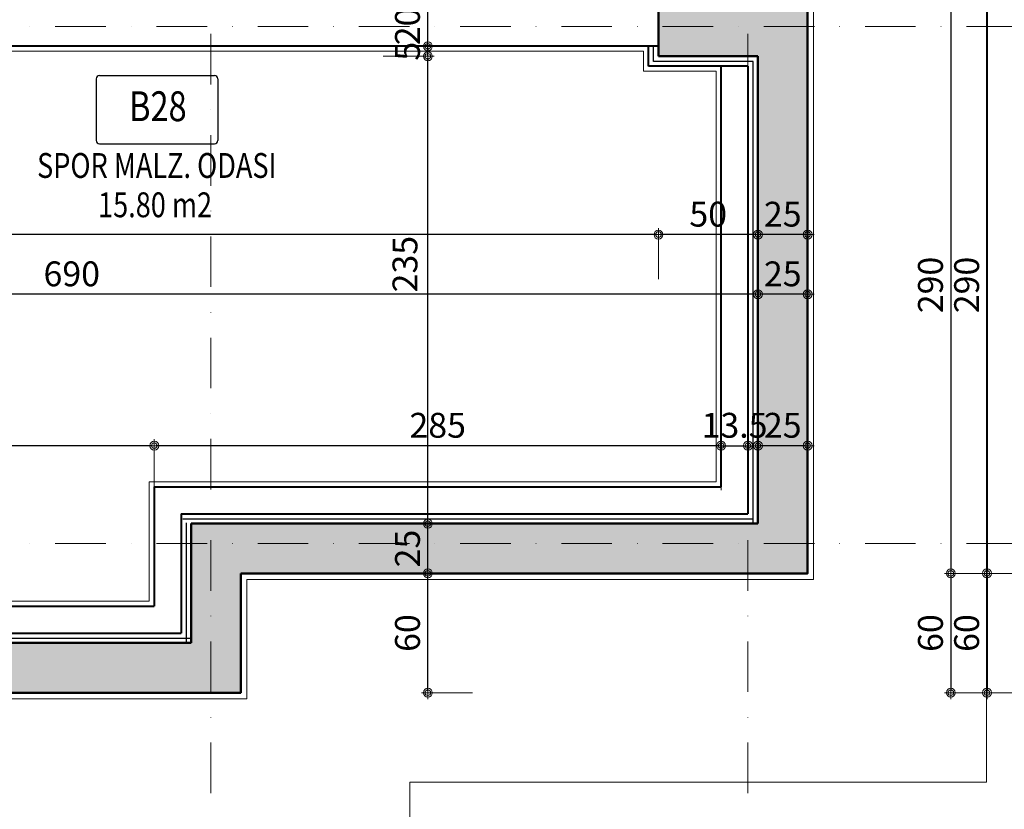
# Model space of a CAD drawing. Units: centimetres. Extents: x 17744 to 75518, y -18753 to -6166.
# Drawn here: x 19868 to 20363, y -10095 to -9698 of the extents above; entities that cross this region are included whole.
import ezdxf
from ezdxf.enums import TextEntityAlignment as Align

# ---------------------------------------------------------------- set-up
doc = ezdxf.new("R2010")
doc.units = ezdxf.units.CM
doc.linetypes.add('DASHDOTX2', pattern=[50.8, 25.4, -12.7, 0, -12.7])
for name, color, linetype, lineweight in [('AKS', 55, 'DASHDOTX2', 15), ('DUVAR', 1, 'Continuous', 40), ('KOLON', 2, 'Continuous', 50), ('MAHAL NO', 123, 'Continuous', 25), ('OLCU', 125, 'Continuous', 18), ('OLCUDIKEY', 7, 'Continuous', 18), ('OLCUYATAY', 7, 'Continuous', 18), ('SIVA', 6, 'Continuous', 5), ('TRETUVAR', 30, 'Continuous', 18), ('yazı 25', 222, 'Continuous', 25), ('YT', 151, 'BATTING', 25)]:
    doc.layers.add(name, color=color, linetype=linetype, lineweight=lineweight)
doc.layers.add('BOYA', color=253, linetype='Continuous')
doc.styles.add('OL-50', font='romans.shx', dxfattribs={"width": 0.7})
doc.styles.add('YAZI-20', font='Times New Roman.ttf', dxfattribs={"width": 0.75, "height": 30})
doc.linetypes.add('BATTING', pattern='A,0.00254,-2.54,[134,ltypeshp.shx,S=2.54,R=0,X=-2.54,Y=0],-5.08,[134,ltypeshp.shx,S=2.54,R=180,X=2.54,Y=0],-2.54', length=10.16254)
doc.dimstyles.new('1-50HOR', dxfattribs={"dimtxt": 12.5, "dimasz": 1, "dimexe": 0, "dimexo": 20, "dimgap": 4, "dimtad": 1, "dimdec": 1, "dimrnd": 0.1, "dimzin": 12, "dimdsep": 46, "dimtxsty": 'OL-50', "dimblk1": 'NOKTASAG', "dimblk2": 'NOKTASOL', "dimsah": 1, "dimcen": 15, "dimse1": 1, "dimse2": 1, "dimclrd": 256, "dimclre": 256, "dimclrt": 7, "dimadec": 1, "dimazin": 3, "dimtfac": 1, "dimtdec": 1, "dimtix": 1, "dimtmove": 2, "dimatfit": 3, "dimldrblk": 'NOKTASAG', "dimfxl": 1, "dimfxlon": 1, "dimtolj": 1, "dimarcsym": 0})
doc.dimstyles.new('Copy of 1-50HOR', dxfattribs={"dimtxt": 12.5, "dimasz": 1, "dimexe": 0, "dimexo": 0, "dimgap": 4, "dimtad": 1, "dimdec": 4, "dimrnd": 0.1, "dimzin": 12, "dimdsep": 46, "dimtxsty": 'OL-50', "dimblk1": 'NOKTASOL', "dimblk2": 'NOKTASAG', "dimsah": 1, "dimcen": 15, "dimse1": 1, "dimse2": 1, "dimclrd": 256, "dimclre": 256, "dimclrt": 7, "dimadec": 1, "dimazin": 3, "dimtfac": 1, "dimtdec": 4, "dimtix": 1, "dimtmove": 2, "dimatfit": 3, "dimldrblk": 'NOKTASOL', "dimfxl": 1, "dimtolj": 1, "dimarcsym": 0})

# ---------------------------------------------------------------- blocks, each defined once
blk = doc.blocks.new('NOKTASOL')
for p, q in [((0, -3.24), (0, 22.4)), ((-3.24, 0), (3.24, 0))]:
    blk.add_line(p, q)
for radius in [2.24, 1.4]:
    blk.add_circle((0, 0), radius)
blk = doc.blocks.new('NOKTASAG')
for p, q in [((3.24, 0), (-3.24, 0)), ((0, 3.24), (0, -22.4))]:
    blk.add_line(p, q)
for radius in [2.24, 1.4]:
    blk.add_circle((0, 0), radius)
blk = doc.blocks.new('*D6998')
at = {"layer": 'Defpoints', "color": 0, "transparency": 16777216}
for p in [(20073.49, -9691.58), (20189.44, -9691.58), (20189.44, -9711.58)]:
    blk.add_point(p, dxfattribs=at)
at = {"layer": 'OLCUDIKEY', "lineweight": -2, "transparency": 16777216}
for p, q in [((20073.49, -9690.58), (20073.49, -9689.58)), ((20073.49, -9711.58), (20073.49, -9691.58)), ((20073.49, -9712.58), (20073.49, -9713.58))]:
    blk.add_line(p, q, dxfattribs=at)
for name, p, rotation in [('NOKTASAG', (20073.49, -9691.58), 270), ('NOKTASOL', (20073.49, -9711.58), 90)]:
    blk.add_blockref(name, p, dxfattribs=dict(at, rotation=rotation))
at = {"layer": 'OLCUDIKEY', "color": 7, "transparency": 16777216, "insert": (20063.24, -9701.58), "char_height": 12.5, "attachment_point": 5, "rotation": 90, "style": 'OL-50'}
blk.add_mtext('\\A1;20', dxfattribs=at)
blk = doc.blocks.new('*D6999')
at = {"layer": 'Defpoints', "color": 0, "transparency": 16777216}
for p in [(20073.49, -9711.58), (20189.44, -9711.58), (20189.44, -9716.58)]:
    blk.add_point(p, dxfattribs=at)
at = {"layer": 'OLCUDIKEY', "lineweight": -2, "transparency": 16777216}
for p, q in [((20073.49, -9710.58), (20073.49, -9709.58)), ((20073.49, -9716.58), (20073.49, -9711.58)), ((20073.49, -9717.58), (20073.49, -9718.58))]:
    blk.add_line(p, q, dxfattribs=at)
for name, p, rotation in [('NOKTASAG', (20073.49, -9711.58), 270), ('NOKTASOL', (20073.49, -9716.58), 90)]:
    blk.add_blockref(name, p, dxfattribs=dict(at, rotation=rotation))
at = {"layer": 'OLCUDIKEY', "color": 7, "transparency": 16777216, "insert": (20063.24, -9714.08), "char_height": 12.5, "attachment_point": 5, "rotation": 90, "style": 'OL-50'}
blk.add_mtext('\\A1;5', dxfattribs=at)
blk = doc.blocks.new('*D7000')
at = {"layer": 'Defpoints', "color": 0, "transparency": 16777216}
for p in [(20073.49, -9951.58), (20244.44, -9951.58), (19979.44, -9976.58)]:
    blk.add_point(p, dxfattribs=at)
at = {"layer": 'OLCUDIKEY', "lineweight": -2, "transparency": 16777216}
blk.add_line((20073.49, -9975.58), (20073.49, -9952.58), dxfattribs=at)
for name, p, rotation in [('NOKTASOL', (20073.49, -9951.58), 90), ('NOKTASAG', (20073.49, -9976.58), 270)]:
    blk.add_blockref(name, p, dxfattribs=dict(at, rotation=rotation))
at = {"layer": 'OLCUDIKEY', "color": 7, "transparency": 16777216, "insert": (20063.24, -9964.08), "char_height": 12.5, "attachment_point": 5, "rotation": 90, "style": 'OL-50'}
blk.add_mtext('\\A1;25', dxfattribs=at)
blk = doc.blocks.new('*D7001')
at = {"layer": 'Defpoints', "color": 0, "transparency": 16777216}
for p in [(19979.44, -9976.58), (20073.49, -9976.58), (19979.44, -10036.58)]:
    blk.add_point(p, dxfattribs=at)
at = {"layer": 'OLCUDIKEY', "lineweight": -2, "transparency": 16777216}
blk.add_line((20073.49, -10035.58), (20073.49, -9977.58), dxfattribs=at)
for name, p, rotation in [('NOKTASAG', (20073.49, -9976.58), 90), ('NOKTASOL', (20073.49, -10036.58), 270)]:
    blk.add_blockref(name, p, dxfattribs=dict(at, rotation=rotation))
at = {"layer": 'OLCUDIKEY', "color": 7, "transparency": 16777216, "insert": (20063.24, -10006.58), "char_height": 12.5, "attachment_point": 5, "rotation": 90, "style": 'OL-50'}
blk.add_mtext('\\A1;60', dxfattribs=at)
blk = doc.blocks.new('*D7002')
at = {"layer": 'Defpoints', "color": 0, "transparency": 16777216}
for p in [(20320.27, -8906.58), (19967.47, -10036.58), (20372.67, -10036.58)]:
    blk.add_point(p, dxfattribs=at)
at = {"layer": 'OLCUDIKEY', "lineweight": -2, "transparency": 16777216}
blk.add_line((20372.67, -8907.58), (20372.67, -10035.58), dxfattribs=at)
for name, p, rotation in [('NOKTASAG', (20372.67, -8906.58), 90), ('NOKTASOL', (20372.67, -10036.58), 270)]:
    blk.add_blockref(name, p, dxfattribs=dict(at, rotation=rotation))
at = {"layer": 'OLCUDIKEY', "color": 7, "transparency": 16777216, "insert": (20362.42, -9471.58), "char_height": 12.5, "attachment_point": 5, "rotation": 90, "style": 'OL-50'}
blk.add_mtext('\\A1;1130', dxfattribs=at)
blk = doc.blocks.new('*D7004')
at = {"layer": 'Defpoints', "color": 0, "transparency": 16777216}
for p in [(20264.44, -9976.58), (19979.44, -10036.58), (20354.64, -10036.58)]:
    blk.add_point(p, dxfattribs=at)
at = {"layer": 'OLCUDIKEY', "lineweight": -2, "transparency": 16777216}
blk.add_line((20354.64, -9977.58), (20354.64, -10035.58), dxfattribs=at)
for name, p, rotation in [('NOKTASAG', (20354.64, -9976.58), 90), ('NOKTASOL', (20354.64, -10036.58), 270)]:
    blk.add_blockref(name, p, dxfattribs=dict(at, rotation=rotation))
at = {"layer": 'OLCUDIKEY', "color": 7, "transparency": 16777216, "insert": (20344.39, -10006.58), "char_height": 12.5, "attachment_point": 5, "rotation": 90, "style": 'OL-50'}
blk.add_mtext('\\A1;60', dxfattribs=at)
blk = doc.blocks.new('*D7005')
at = {"layer": 'Defpoints', "color": 0, "transparency": 16777216}
for p in [(20264.44, -9686.58), (20264.44, -9976.58), (20354.64, -9976.58)]:
    blk.add_point(p, dxfattribs=at)
at = {"layer": 'OLCUDIKEY', "lineweight": -2, "transparency": 16777216}
blk.add_line((20354.64, -9687.58), (20354.64, -9975.58), dxfattribs=at)
for name, p, rotation in [('NOKTASAG', (20354.64, -9686.58), 90), ('NOKTASOL', (20354.64, -9976.58), 270)]:
    blk.add_blockref(name, p, dxfattribs=dict(at, rotation=rotation))
at = {"layer": 'OLCUDIKEY', "color": 7, "transparency": 16777216, "insert": (20344.39, -9831.58), "char_height": 12.5, "attachment_point": 5, "rotation": 90, "style": 'OL-50'}
blk.add_mtext('\\A1;290', dxfattribs=at)
blk = doc.blocks.new('*D7851')
at = {"layer": 'Defpoints', "color": 0, "transparency": 16777216}
for p in [(20073.49, -9691.58), (20189.44, -9691.58), (20189.44, -9711.58)]:
    blk.add_point(p, dxfattribs=at)
at = {"layer": 'OLCUDIKEY', "lineweight": -2, "transparency": 16777216}
for p, q in [((20073.49, -9690.58), (20073.49, -9689.58)), ((20073.49, -9711.58), (20073.49, -9691.58)), ((20073.49, -9712.58), (20073.49, -9713.58))]:
    blk.add_line(p, q, dxfattribs=at)
for name, p, rotation in [('NOKTASAG', (20073.49, -9691.58), 270), ('NOKTASOL', (20073.49, -9711.58), 90)]:
    blk.add_blockref(name, p, dxfattribs=dict(at, rotation=rotation))
at = {"layer": 'OLCUDIKEY', "color": 7, "transparency": 16777216, "insert": (20063.24, -9701.58), "char_height": 12.5, "attachment_point": 5, "rotation": 90, "style": 'OL-50'}
blk.add_mtext('\\A1;20', dxfattribs=at)
blk = doc.blocks.new('*D7852')
at = {"layer": 'Defpoints', "color": 0, "transparency": 16777216}
for p in [(20073.49, -9711.58), (20189.44, -9711.58), (20189.44, -9716.58)]:
    blk.add_point(p, dxfattribs=at)
at = {"layer": 'OLCUDIKEY', "lineweight": -2, "transparency": 16777216}
for p, q in [((20073.49, -9710.58), (20073.49, -9709.58)), ((20073.49, -9716.58), (20073.49, -9711.58)), ((20073.49, -9717.58), (20073.49, -9718.58))]:
    blk.add_line(p, q, dxfattribs=at)
for name, p, rotation in [('NOKTASAG', (20073.49, -9711.58), 270), ('NOKTASOL', (20073.49, -9716.58), 90)]:
    blk.add_blockref(name, p, dxfattribs=dict(at, rotation=rotation))
at = {"layer": 'OLCUDIKEY', "color": 7, "transparency": 16777216, "insert": (20063.24, -9714.08), "char_height": 12.5, "attachment_point": 5, "rotation": 90, "style": 'OL-50'}
blk.add_mtext('\\A1;5', dxfattribs=at)
blk = doc.blocks.new('*D7853')
at = {"layer": 'Defpoints', "color": 0, "transparency": 16777216}
for p in [(20073.49, -9716.58), (20189.44, -9716.58), (20244.44, -9951.58)]:
    blk.add_point(p, dxfattribs=at)
at = {"layer": 'OLCUDIKEY', "lineweight": -2, "transparency": 16777216}
blk.add_line((20073.49, -9950.58), (20073.49, -9717.58), dxfattribs=at)
for name, p, rotation in [('NOKTASOL', (20073.49, -9716.58), 90), ('NOKTASAG', (20073.49, -9951.58), 270)]:
    blk.add_blockref(name, p, dxfattribs=dict(at, rotation=rotation))
at = {"layer": 'OLCUDIKEY', "color": 7, "transparency": 16777216, "insert": (20061.98, -9821.11), "char_height": 12.5, "attachment_point": 5, "rotation": 90, "style": 'OL-50'}
blk.add_mtext('\\A1;235', dxfattribs=at)
blk = doc.blocks.new('*D7854')
at = {"layer": 'Defpoints', "color": 0, "transparency": 16777216}
for p in [(20073.49, -9951.58), (20244.44, -9951.58), (19979.44, -9976.58)]:
    blk.add_point(p, dxfattribs=at)
at = {"layer": 'OLCUDIKEY', "lineweight": -2, "transparency": 16777216}
blk.add_line((20073.49, -9975.58), (20073.49, -9952.58), dxfattribs=at)
for name, p, rotation in [('NOKTASOL', (20073.49, -9951.58), 90), ('NOKTASAG', (20073.49, -9976.58), 270)]:
    blk.add_blockref(name, p, dxfattribs=dict(at, rotation=rotation))
at = {"layer": 'OLCUDIKEY', "color": 7, "transparency": 16777216, "insert": (20063.24, -9964.08), "char_height": 12.5, "attachment_point": 5, "rotation": 90, "style": 'OL-50'}
blk.add_mtext('\\A1;25', dxfattribs=at)
blk = doc.blocks.new('*D7855')
at = {"layer": 'Defpoints', "color": 0, "transparency": 16777216}
for p in [(19979.44, -9976.58), (20073.49, -9976.58), (19979.44, -10036.58)]:
    blk.add_point(p, dxfattribs=at)
at = {"layer": 'OLCUDIKEY', "lineweight": -2, "transparency": 16777216}
blk.add_line((20073.49, -10035.58), (20073.49, -9977.58), dxfattribs=at)
for name, p, rotation in [('NOKTASAG', (20073.49, -9976.58), 90), ('NOKTASOL', (20073.49, -10036.58), 270)]:
    blk.add_blockref(name, p, dxfattribs=dict(at, rotation=rotation))
at = {"layer": 'OLCUDIKEY', "color": 7, "transparency": 16777216, "insert": (20063.24, -10006.58), "char_height": 12.5, "attachment_point": 5, "rotation": 90, "style": 'OL-50'}
blk.add_mtext('\\A1;60', dxfattribs=at)
blk = doc.blocks.new('*D7856')
at = {"layer": 'Defpoints', "color": 0, "transparency": 16777216}
for p in [(20320.27, -8906.58), (19967.47, -10036.58), (20372.67, -10036.58)]:
    blk.add_point(p, dxfattribs=at)
at = {"layer": 'OLCUDIKEY', "lineweight": -2, "transparency": 16777216}
blk.add_line((20372.67, -8907.58), (20372.67, -10035.58), dxfattribs=at)
for name, p, rotation in [('NOKTASAG', (20372.67, -8906.58), 90), ('NOKTASOL', (20372.67, -10036.58), 270)]:
    blk.add_blockref(name, p, dxfattribs=dict(at, rotation=rotation))
at = {"layer": 'OLCUDIKEY', "color": 7, "transparency": 16777216, "insert": (20362.42, -9471.58), "char_height": 12.5, "attachment_point": 5, "rotation": 90, "style": 'OL-50'}
blk.add_mtext('\\A1;1130', dxfattribs=at)
blk = doc.blocks.new('*D7858')
at = {"layer": 'Defpoints', "color": 0, "transparency": 16777216}
for p in [(20246.25, -9976.58), (19961.25, -10036.58), (20336.45, -10036.58)]:
    blk.add_point(p, dxfattribs=at)
at = {"layer": 'OLCUDIKEY', "lineweight": -2, "transparency": 16777216}
blk.add_line((20336.45, -9977.58), (20336.45, -10035.58), dxfattribs=at)
for name, p, rotation in [('NOKTASAG', (20336.45, -9976.58), 90), ('NOKTASOL', (20336.45, -10036.58), 270)]:
    blk.add_blockref(name, p, dxfattribs=dict(at, rotation=rotation))
at = {"layer": 'OLCUDIKEY', "color": 7, "transparency": 16777216, "insert": (20326.2, -10006.58), "char_height": 12.5, "attachment_point": 5, "rotation": 90, "style": 'OL-50'}
blk.add_mtext('\\A1;60', dxfattribs=at)
blk = doc.blocks.new('*D7859')
at = {"layer": 'Defpoints', "color": 0, "transparency": 16777216}
for p in [(20246.25, -9686.58), (20246.25, -9976.58), (20336.45, -9976.58)]:
    blk.add_point(p, dxfattribs=at)
at = {"layer": 'OLCUDIKEY', "lineweight": -2, "transparency": 16777216}
blk.add_line((20336.45, -9687.58), (20336.45, -9975.58), dxfattribs=at)
for name, p, rotation in [('NOKTASAG', (20336.45, -9686.58), 90), ('NOKTASOL', (20336.45, -9976.58), 270)]:
    blk.add_blockref(name, p, dxfattribs=dict(at, rotation=rotation))
at = {"layer": 'OLCUDIKEY', "color": 7, "transparency": 16777216, "insert": (20326.2, -9831.58), "char_height": 12.5, "attachment_point": 5, "rotation": 90, "style": 'OL-50'}
blk.add_mtext('\\A1;290', dxfattribs=at)
blk = doc.blocks.new('*D6059')
at = {"layer": 'Defpoints', "color": 0, "transparency": 16777216}
for p in [(19708.94, -9912.37), (19935.94, -9938.08), (19708.94, -9943.08)]:
    blk.add_point(p, dxfattribs=at)
at = {"layer": 'OLCUYATAY', "lineweight": -2, "transparency": 16777216}
blk.add_line((19934.94, -9912.37), (19709.94, -9912.37), dxfattribs=at)
at = {"layer": 'OLCUYATAY', "lineweight": -2, "transparency": 16777216, "rotation": 180}
blk.add_blockref('NOKTASOL', (19708.94, -9912.37), dxfattribs=at)
at = {"layer": 'OLCUYATAY', "lineweight": -2, "transparency": 16777216}
blk.add_blockref('NOKTASAG', (19935.94, -9912.37), dxfattribs=at)
at = {"layer": 'OLCUYATAY', "color": 7, "transparency": 16777216, "insert": (19831.38, -9898.97), "char_height": 12.5, "attachment_point": 5, "style": 'OL-50'}
blk.add_mtext('\\A1;227', dxfattribs=at)
blk = doc.blocks.new('*D6060')
at = {"layer": 'Defpoints', "color": 0, "transparency": 16777216}
for p in [(20220.94, -9869.36), (19935.94, -9912.37), (19935.94, -9938.08)]:
    blk.add_point(p, dxfattribs=at)
at = {"layer": 'OLCUYATAY', "lineweight": -2, "transparency": 16777216}
blk.add_line((20219.94, -9912.37), (19936.94, -9912.37), dxfattribs=at)
at = {"layer": 'OLCUYATAY', "lineweight": -2, "transparency": 16777216, "rotation": 180}
blk.add_blockref('NOKTASOL', (19935.94, -9912.37), dxfattribs=at)
at = {"layer": 'OLCUYATAY', "lineweight": -2, "transparency": 16777216}
blk.add_blockref('NOKTASAG', (20220.94, -9912.37), dxfattribs=at)
at = {"layer": 'OLCUYATAY', "color": 7, "transparency": 16777216, "insert": (20078.44, -9902.12), "char_height": 12.5, "attachment_point": 5, "style": 'OL-50'}
blk.add_mtext('\\A1;285', dxfattribs=at)
blk = doc.blocks.new('*D6061')
at = {"layer": 'Defpoints', "color": 0, "transparency": 16777216}
for p in [(20239.44, -9858.63), (20264.44, -9858.63), (20239.44, -9912.37)]:
    blk.add_point(p, dxfattribs=at)
at = {"layer": 'OLCUYATAY', "lineweight": -2, "transparency": 16777216}
blk.add_line((20263.44, -9912.37), (20240.44, -9912.37), dxfattribs=at)
at = {"layer": 'OLCUYATAY', "lineweight": -2, "transparency": 16777216, "rotation": 180}
blk.add_blockref('NOKTASOL', (20239.44, -9912.37), dxfattribs=at)
at = {"layer": 'OLCUYATAY', "lineweight": -2, "transparency": 16777216}
blk.add_blockref('NOKTASAG', (20264.44, -9912.37), dxfattribs=at)
at = {"layer": 'OLCUYATAY', "color": 7, "transparency": 16777216, "insert": (20251.94, -9902.12), "char_height": 12.5, "attachment_point": 5, "style": 'OL-50'}
blk.add_mtext('\\A1;25', dxfattribs=at)
blk = doc.blocks.new('*D6070')
at = {"layer": 'Defpoints', "color": 0, "transparency": 16777216}
for p in [(19549.44, -9836.23), (20239.44, -9858.63), (19549.44, -9951.58)]:
    blk.add_point(p, dxfattribs=at)
at = {"layer": 'OLCUYATAY', "lineweight": -2, "transparency": 16777216}
blk.add_line((20238.44, -9836.23), (19550.44, -9836.23), dxfattribs=at)
at = {"layer": 'OLCUYATAY', "lineweight": -2, "transparency": 16777216, "rotation": 180}
blk.add_blockref('NOKTASOL', (19549.44, -9836.23), dxfattribs=at)
at = {"layer": 'OLCUYATAY', "lineweight": -2, "transparency": 16777216}
blk.add_blockref('NOKTASAG', (20239.44, -9836.23), dxfattribs=at)
at = {"layer": 'OLCUYATAY', "color": 7, "transparency": 16777216, "insert": (19894.44, -9825.98), "char_height": 12.5, "attachment_point": 5, "style": 'OL-50'}
blk.add_mtext('\\A1;690', dxfattribs=at)
blk = doc.blocks.new('*D6071')
at = {"layer": 'Defpoints', "color": 0, "transparency": 16777216}
for p in [(20239.44, -9836.23), (20239.44, -9858.63), (20264.44, -9858.63)]:
    blk.add_point(p, dxfattribs=at)
at = {"layer": 'OLCUYATAY', "lineweight": -2, "transparency": 16777216}
blk.add_line((20263.44, -9836.23), (20240.44, -9836.23), dxfattribs=at)
at = {"layer": 'OLCUYATAY', "lineweight": -2, "transparency": 16777216, "rotation": 180}
blk.add_blockref('NOKTASOL', (20239.44, -9836.23), dxfattribs=at)
at = {"layer": 'OLCUYATAY', "lineweight": -2, "transparency": 16777216}
blk.add_blockref('NOKTASAG', (20264.44, -9836.23), dxfattribs=at)
at = {"layer": 'OLCUYATAY', "color": 7, "transparency": 16777216, "insert": (20251.94, -9825.98), "char_height": 12.5, "attachment_point": 5, "style": 'OL-50'}
blk.add_mtext('\\A1;25', dxfattribs=at)
blk = doc.blocks.new('*D6079')
at = {"layer": 'Defpoints', "color": 0, "transparency": 16777216}
for p in [(19644.44, -9701.58), (20189.44, -9716.58), (19644.44, -9806.23)]:
    blk.add_point(p, dxfattribs=at)
at = {"layer": 'OLCUYATAY', "lineweight": -2, "transparency": 16777216}
blk.add_line((20188.44, -9806.23), (19645.44, -9806.23), dxfattribs=at)
at = {"layer": 'OLCUYATAY', "lineweight": -2, "transparency": 16777216, "rotation": 180}
blk.add_blockref('NOKTASOL', (19644.44, -9806.23), dxfattribs=at)
at = {"layer": 'OLCUYATAY', "lineweight": -2, "transparency": 16777216}
blk.add_blockref('NOKTASAG', (20189.44, -9806.23), dxfattribs=at)
at = {"layer": 'OLCUYATAY', "color": 7, "transparency": 16777216, "insert": (19834.35, -9791.79), "char_height": 12.5, "attachment_point": 5, "style": 'OL-50'}
blk.add_mtext('\\A1;545', dxfattribs=at)
blk = doc.blocks.new('*D6080')
at = {"layer": 'Defpoints', "color": 0, "transparency": 16777216}
for p in [(20189.44, -9716.58), (20189.44, -9806.23), (20239.44, -9831.58)]:
    blk.add_point(p, dxfattribs=at)
at = {"layer": 'OLCUYATAY', "lineweight": -2, "transparency": 16777216}
blk.add_line((20238.44, -9806.23), (20190.44, -9806.23), dxfattribs=at)
at = {"layer": 'OLCUYATAY', "lineweight": -2, "transparency": 16777216, "rotation": 180}
blk.add_blockref('NOKTASOL', (20189.44, -9806.23), dxfattribs=at)
at = {"layer": 'OLCUYATAY', "lineweight": -2, "transparency": 16777216}
blk.add_blockref('NOKTASAG', (20239.44, -9806.23), dxfattribs=at)
at = {"layer": 'OLCUYATAY', "color": 7, "transparency": 16777216, "insert": (20214.44, -9795.98), "char_height": 12.5, "attachment_point": 5, "style": 'OL-50'}
blk.add_mtext('\\A1;50', dxfattribs=at)
blk = doc.blocks.new('*D6081')
at = {"layer": 'Defpoints', "color": 0, "transparency": 16777216}
for p in [(20239.44, -9806.23), (20239.44, -9831.58), (20264.44, -9831.58)]:
    blk.add_point(p, dxfattribs=at)
at = {"layer": 'OLCUYATAY', "lineweight": -2, "transparency": 16777216}
blk.add_line((20263.44, -9806.23), (20240.44, -9806.23), dxfattribs=at)
at = {"layer": 'OLCUYATAY', "lineweight": -2, "transparency": 16777216, "rotation": 180}
blk.add_blockref('NOKTASOL', (20239.44, -9806.23), dxfattribs=at)
at = {"layer": 'OLCUYATAY', "lineweight": -2, "transparency": 16777216}
blk.add_blockref('NOKTASAG', (20264.44, -9806.23), dxfattribs=at)
at = {"layer": 'OLCUYATAY', "color": 7, "transparency": 16777216, "insert": (20251.94, -9795.98), "char_height": 12.5, "attachment_point": 5, "style": 'OL-50'}
blk.add_mtext('\\A1;25', dxfattribs=at)
blk = doc.blocks.new('*D8413')
at = {"layer": 'Defpoints', "color": 0, "transparency": 16777216}
for p in [(20220.94, -9912.37), (20234.44, -9912.37), (20234.44, -9912.37)]:
    blk.add_point(p, dxfattribs=at)
at = {"layer": 'OLCUYATAY', "lineweight": -2, "transparency": 16777216}
for p, q in [((20219.94, -9912.37), (20218.94, -9912.37)), ((20220.94, -9912.37), (20234.44, -9912.37)), ((20235.44, -9912.37), (20236.44, -9912.37))]:
    blk.add_line(p, q, dxfattribs=at)
blk.add_blockref('NOKTASAG', (20220.94, -9912.37), dxfattribs=at)
at = {"layer": 'OLCUYATAY', "lineweight": -2, "transparency": 16777216, "rotation": 180}
blk.add_blockref('NOKTASOL', (20234.44, -9912.37), dxfattribs=at)
at = {"layer": 'OLCUYATAY', "color": 7, "transparency": 16777216, "insert": (20227.69, -9902.12), "char_height": 12.5, "attachment_point": 5, "style": 'OL-50'}
blk.add_mtext('\\A1;13.5', dxfattribs=at)
blk = doc.blocks.new('*D8510')
at = {"layer": 'Defpoints', "color": 0, "transparency": 16777216}
for p in [(20449.44, -8513.37), (20264.44, -10225.66), (20264.44, -10225.66)]:
    blk.add_point(p, dxfattribs=at)
at = {"layer": 'OLCU', "lineweight": -2, "transparency": 16777216}
blk.add_line((20448.44, -10225.66), (20265.44, -10225.66), dxfattribs=at)
at = {"layer": 'OLCU', "lineweight": -2, "transparency": 16777216, "rotation": 180}
blk.add_blockref('NOKTASOL', (20264.44, -10225.66), dxfattribs=at)
at = {"layer": 'OLCU', "lineweight": -2, "transparency": 16777216}
blk.add_blockref('NOKTASAG', (20449.44, -10225.66), dxfattribs=at)
at = {"layer": 'OLCU', "color": 7, "transparency": 16777216, "insert": (20356.94, -10215.41), "char_height": 12.5, "attachment_point": 5, "style": 'OL-50'}
blk.add_mtext('\\A1;185', dxfattribs=at)
blk = doc.blocks.new('*D8516')
at = {"layer": 'Defpoints', "color": 0, "transparency": 16777216}
for p in [(19665.44, -10013.37), (19979.44, -10013.37), (19665.44, -10225.66)]:
    blk.add_point(p, dxfattribs=at)
at = {"layer": 'OLCU', "lineweight": -2, "transparency": 16777216}
blk.add_line((19978.44, -10225.66), (19666.44, -10225.66), dxfattribs=at)
at = {"layer": 'OLCU', "lineweight": -2, "transparency": 16777216, "rotation": 180}
blk.add_blockref('NOKTASOL', (19665.44, -10225.66), dxfattribs=at)
at = {"layer": 'OLCU', "lineweight": -2, "transparency": 16777216}
blk.add_blockref('NOKTASAG', (19979.44, -10225.66), dxfattribs=at)
at = {"layer": 'OLCU', "color": 7, "transparency": 16777216, "insert": (19822.44, -10215.41), "char_height": 12.5, "attachment_point": 5, "style": 'OL-50'}
blk.add_mtext('\\A1;314', dxfattribs=at)
blk = doc.blocks.new('*D8517')
at = {"layer": 'Defpoints', "color": 0, "transparency": 16777216}
for p in [(19979.44, -9958.37), (20264.44, -10013.37), (19979.44, -10225.66)]:
    blk.add_point(p, dxfattribs=at)
at = {"layer": 'OLCU', "lineweight": -2, "transparency": 16777216}
blk.add_line((20263.44, -10225.66), (19980.44, -10225.66), dxfattribs=at)
at = {"layer": 'OLCU', "lineweight": -2, "transparency": 16777216, "rotation": 180}
blk.add_blockref('NOKTASOL', (19979.44, -10225.66), dxfattribs=at)
at = {"layer": 'OLCU', "lineweight": -2, "transparency": 16777216}
blk.add_blockref('NOKTASAG', (20264.44, -10225.66), dxfattribs=at)
at = {"layer": 'OLCU', "color": 7, "transparency": 16777216, "insert": (20121.94, -10215.41), "char_height": 12.5, "attachment_point": 5, "style": 'OL-50'}
blk.add_mtext('\\A1;285', dxfattribs=at)
blk = doc.blocks.new('*D8525')
at = {"layer": 'Defpoints', "color": 0, "transparency": 16777216}
for p in [(25586.44, -9716.58), (18474.44, -9976.58), (18474.44, -10325.66)]:
    blk.add_point(p, dxfattribs=at)
at = {"layer": 'OLCU', "lineweight": -2, "transparency": 16777216}
blk.add_line((25585.44, -10325.66), (18475.44, -10325.66), dxfattribs=at)
at = {"layer": 'OLCU', "lineweight": -2, "transparency": 16777216, "rotation": 180}
blk.add_blockref('NOKTASOL', (18474.44, -10325.66), dxfattribs=at)
at = {"layer": 'OLCU', "lineweight": -2, "transparency": 16777216}
blk.add_blockref('NOKTASAG', (25586.44, -10325.66), dxfattribs=at)
at = {"layer": 'OLCU', "color": 7, "transparency": 16777216, "insert": (22030.44, -10315.41), "char_height": 12.5, "attachment_point": 5, "style": 'OL-50'}
blk.add_mtext('\\A1;7112', dxfattribs=at)
blk = doc.blocks.new('*D8551')
at = {"layer": 'Defpoints', "color": 0, "transparency": 16777216}
for p in [(20449.44, -8513.37), (20264.44, -10225.66), (20264.44, -10225.66)]:
    blk.add_point(p, dxfattribs=at)
at = {"layer": 'OLCU', "lineweight": -2, "transparency": 16777216}
blk.add_line((20448.44, -10225.66), (20265.44, -10225.66), dxfattribs=at)
at = {"layer": 'OLCU', "lineweight": -2, "transparency": 16777216, "rotation": 180}
blk.add_blockref('NOKTASOL', (20264.44, -10225.66), dxfattribs=at)
at = {"layer": 'OLCU', "lineweight": -2, "transparency": 16777216}
blk.add_blockref('NOKTASAG', (20449.44, -10225.66), dxfattribs=at)
at = {"layer": 'OLCU', "color": 7, "transparency": 16777216, "insert": (20356.94, -10215.41), "char_height": 12.5, "attachment_point": 5, "style": 'OL-50'}
blk.add_mtext('\\A1;185', dxfattribs=at)
blk = doc.blocks.new('*D8557')
at = {"layer": 'Defpoints', "color": 0, "transparency": 16777216}
for p in [(19665.44, -10013.37), (19979.44, -10013.37), (19665.44, -10225.66)]:
    blk.add_point(p, dxfattribs=at)
at = {"layer": 'OLCU', "lineweight": -2, "transparency": 16777216}
blk.add_line((19978.44, -10225.66), (19666.44, -10225.66), dxfattribs=at)
at = {"layer": 'OLCU', "lineweight": -2, "transparency": 16777216, "rotation": 180}
blk.add_blockref('NOKTASOL', (19665.44, -10225.66), dxfattribs=at)
at = {"layer": 'OLCU', "lineweight": -2, "transparency": 16777216}
blk.add_blockref('NOKTASAG', (19979.44, -10225.66), dxfattribs=at)
at = {"layer": 'OLCU', "color": 7, "transparency": 16777216, "insert": (19822.44, -10215.41), "char_height": 12.5, "attachment_point": 5, "style": 'OL-50'}
blk.add_mtext('\\A1;314', dxfattribs=at)
blk = doc.blocks.new('*D8558')
at = {"layer": 'Defpoints', "color": 0, "transparency": 16777216}
for p in [(19979.44, -9958.37), (20264.44, -10013.37), (19979.44, -10225.66)]:
    blk.add_point(p, dxfattribs=at)
at = {"layer": 'OLCU', "lineweight": -2, "transparency": 16777216}
blk.add_line((20263.44, -10225.66), (19980.44, -10225.66), dxfattribs=at)
at = {"layer": 'OLCU', "lineweight": -2, "transparency": 16777216, "rotation": 180}
blk.add_blockref('NOKTASOL', (19979.44, -10225.66), dxfattribs=at)
at = {"layer": 'OLCU', "lineweight": -2, "transparency": 16777216}
blk.add_blockref('NOKTASAG', (20264.44, -10225.66), dxfattribs=at)
at = {"layer": 'OLCU', "color": 7, "transparency": 16777216, "insert": (20121.94, -10215.41), "char_height": 12.5, "attachment_point": 5, "style": 'OL-50'}
blk.add_mtext('\\A1;285', dxfattribs=at)
blk = doc.blocks.new('MAHNO')
at = {"layer": 'MAHAL NO'}
for p, q in [((-305.5, 326.3), (-305.5, 16.7)), ((305.5, 326.3), (305.5, 16.7)), ((288.8, 0), (-288.8, 0))]:
    blk.add_line(p, q, dxfattribs=at)
blk.add_lwpolyline([(288.8, 343), (-288.8, 343)], dxfattribs=at)
at = {"layer": 'MAHAL NO', "extrusion": (0, 0, -1)}
for centre, start_param, end_param in [((-288.8, 326.3), 4.712343, 6.28314), ((288.8, 326.3), 0.000003, 1.5708), ((-288.8, 16.7), 3.141643, 4.712439), ((288.8, 16.7), 1.570751, 3.141547)]:
    blk.add_ellipse(centre, major_axis=(0, 16.7), ratio=1, start_param=start_param, end_param=end_param, dxfattribs=at)
at = {"layer": 'MAHAL NO', "style": 'YAZI-20', "width": 0.8}
for tag, height, p in [('Z-001', 150, (-4.6, 169.5)), ('?', 125, (0.8, -125.2))]:
    blk.add_attdef(tag, text='', height=height, dxfattribs=at).set_placement(p, align=Align.MIDDLE)

msp = doc.modelspace()

# ---------------------------------------------------------------- hatches: boundary and pattern name
at = {"layer": 'BOYA'}
msp.add_hatch(color=256, dxfattribs=at).paths.add_polyline_path([(19519.44435, -10006.57802), (19544.44435, -10006.57802), (19544.44435, -9981.57802), (19665.44435, -9981.57802), (19665.44435, -10036.57802), (19979.44435, -10036.57802), (19979.44435, -9976.57802), (20264.44435, -9976.57802), (20264.44435, -9686.57802), (20249.44435, -9686.57802), (20249.44435, -9621.57802), (20224.44435, -9621.57802), (20224.44435, -9686.57802), (20189.44435, -9686.57802), (20189.44435, -9716.57802), (20239.44435, -9716.57802), (20239.44435, -9951.57802), (19954.44435, -9951.57802), (19954.44435, -10011.57802), (19690.44435, -10011.57802), (19690.44435, -9956.57802), (19549.44435, -9956.57802), (19549.44435, -9686.57802), (19519.44435, -9686.57802), (19519.44435, -9956.57802), (19489.44435, -9956.57802), (19489.44435, -10006.57802), (19419.44435, -10006.57802), (19419.44435, -10036.57802), (19489.44435, -10036.57802), (19489.44435, -10051.57802), (19519.44435, -10051.57802)])

# ---------------------------------------------------------------- linework, layer by layer
at = {"layer": 'AKS'}
for p, q in [((20234.44428, -10341.57802), (20234.44428, -6303.33933)), ((19964.44428, -10341.57802), (19964.44428, -8661.57802)), ((26070.44428, -9701.57802), (17990.44428, -9701.57802)), ((26070.44428, -9961.57802), (17990.44428, -9961.57802))]:
    msp.add_line(p, q, dxfattribs=at)
at = {"layer": 'DUVAR'}
for p, q in [((20189.44435, -9711.57802), (19644.44435, -9711.57802)), ((20184.44435, -9721.57802), (20184.44435, -9711.57802)), ((20189.44435, -9711.57802), (20189.44435, -9716.57802)), ((20209.44435, -9716.57802), (20189.44435, -9716.57802)), ((20225.94435, -9716.57802), (20209.44435, -9716.57802)), ((20234.44435, -9721.57802), (20184.44435, -9721.57802)), ((20220.94435, -9933.07802), (20220.94435, -9721.57802)), ((20234.44435, -9721.57802), (20234.44435, -9946.57802)), ((19935.94435, -9933.07802), (20220.94435, -9933.07802)), ((19935.94435, -9933.07802), (19935.94435, -9993.07802)), ((19949.44435, -9946.57802), (20234.44435, -9946.57802)), ((19949.44435, -9946.57802), (19949.44435, -10006.57802)), ((19708.94435, -9993.07802), (19935.94435, -9993.07802)), ((19695.44435, -10006.57802), (19949.44435, -10006.57802))]:
    msp.add_line(p, q, dxfattribs=at)
at = {"layer": 'KOLON'}
for p, q in [((20189.44435, -9716.57802), (20189.44435, -9686.57802)), ((20239.44435, -9716.57802), (20189.44435, -9716.57802)), ((20239.44435, -9951.57802), (20239.44435, -9716.57802)), ((19954.44435, -9951.57802), (20239.44435, -9951.57802)), ((19954.44435, -9951.57802), (19954.44435, -10011.57802)), ((19690.44435, -10011.57802), (19954.44435, -10011.57802))]:
    msp.add_line(p, q, dxfattribs=at)
for points in [[(19979.44435, -9976.57802), (20264.44435, -9976.57802), (20264.44435, -9686.57802), (20249.44435, -9686.57802)], [(19979.44435, -9976.57802), (19979.44435, -10036.57802), (19665.44435, -10036.57802), (19665.44435, -9981.57802)]]:
    msp.add_lwpolyline(points, dxfattribs=at)
at = {"layer": 'SIVA'}
for p, q in [((19644.44435, -9714.07802), (20181.94435, -9714.07802)), ((20181.94435, -9724.07802), (20181.94435, -9714.07802)), ((20218.44435, -9724.07802), (20181.94435, -9724.07802)), ((20218.44435, -9724.07802), (20218.44435, -9930.57802)), ((19933.44435, -9930.57802), (20218.44435, -9930.57802)), ((19933.44435, -9930.57802), (19933.44435, -9990.57802)), ((19711.44435, -9990.57802), (19933.44435, -9990.57802))]:
    msp.add_line(p, q, dxfattribs=at)
msp.add_lwpolyline([(19416.44435, -10022.07802), (19416.44435, -10039.57802), (19486.44435, -10039.57802), (19486.44435, -10054.57802), (19522.44435, -10054.57802), (19522.44435, -10009.57802), (19547.44435, -10009.57802), (19547.44435, -9984.57802), (19662.44435, -9984.57802), (19662.44435, -10039.57802), (19982.44435, -10039.57802), (19982.44435, -9979.57802), (20267.44435, -9979.57802), (20267.44435, -9683.57802), (20252.44435, -9683.57802), (20252.44435, -9618.57802), (20239.94435, -9618.57802)], dxfattribs=at)
at = {"layer": 'TRETUVAR'}
for p, q in [((20354.44435, -8899.57802), (20354.44435, -10081.57802)), ((20354.44435, -10081.57802), (20064.44435, -10081.57802)), ((20064.44435, -10081.57802), (20064.44435, -10141.57802))]:
    msp.add_line(p, q, dxfattribs=at)
at = {"layer": 'YT', "ltscale": 0.12}
for p, q in [((20186.99631, -9719.2196), (20186.99985, -9711.57802)), ((20236.98575, -9719.2196), (20186.99631, -9719.2196)), ((20236.98575, -9951.57802), (20236.98575, -9719.2196)), ((19950.29181, -9949.14227), (20236.98575, -9949.14227)), ((19951.90376, -9951.2485), (19951.90376, -10011.57802)), ((19695.59227, -10009.14227), (19954.44435, -10009.14227))]:
    msp.add_line(p, q, dxfattribs=at)

# ---------------------------------------------------------------- block references
at = {"layer": 'MAHAL NO'}
ref = msp.add_blockref('MAHNO', (19937.28511, -9760.59931), dxfattribs=dict(at, xscale=-0.1000000000058208, yscale=0.1000000000058208, zscale=0.1))
ref.add_attrib('Z-001', 'B28', dxfattribs={"height": 15, "style": 'YAZI-20', "width": 0.8}).set_placement((19937.74527, -9743.65247), align=Align.MIDDLE)
ref.add_attrib('?', 'SPOR MALZ. ODASI', dxfattribs={"height": 12.5, "style": 'YAZI-20', "width": 0.8}).set_placement((19937.20573, -9773.11452), align=Align.MIDDLE)

# ---------------------------------------------------------------- texts
at = {"layer": 'yazı 25', "style": 'YAZI-20', "width": 0.8}
msp.add_text('15.80 m2', height=12.5, dxfattribs=at).set_placement((19936.33587, -9792.88286), align=Align.MIDDLE)

# ---------------------------------------------------------------- dimensions: what is measured, and where the dimension line sits
at = {"layer": 'OLCU'}
for base, p1, p2, picture, middle in [((20264.44428, -10225.66083), (20449.44428, -8513.36905), (20264.44428, -10225.66083), '*D8510', (20356.94428, -10215.41083)), ((20264.44428, -10225.66083), (20449.44428, -8513.36905), (20264.44428, -10225.66083), '*D8551', (20356.94428, -10215.41083)), ((18474.44435, -10325.66083), (25586.44428, -9716.57802), (18474.44435, -9976.57802), '*D8525', (22030.44432, -10315.41083)), ((19979.44428, -10225.66083), (20264.44428, -10013.36905), (19979.44428, -9958.36905), '*D8517', (20121.94428, -10215.41083)), ((19979.44428, -10225.66083), (20264.44428, -10013.36905), (19979.44428, -9958.36905), '*D8558', (20121.94428, -10215.41083)), ((19665.44428, -10225.66083), (19979.44428, -10013.36905), (19665.44428, -10013.36905), '*D8516', (19822.44428, -10215.41083)), ((19665.44428, -10225.66083), (19979.44428, -10013.36905), (19665.44428, -10013.36905), '*D8557', (19822.44428, -10215.41083))]:
    dim = msp.add_linear_dim(base=base, p1=p1, p2=p2, angle=180, dimstyle='1-50HOR', dxfattribs=at)
    dim.commit()
    dim.dimension.update_dxf_attribs({"geometry": picture, "text_midpoint": middle})
at = {"layer": 'OLCUDIKEY'}
for base, p1, p2, dimstyle, picture, middle in [((20372.66504, -10036.57802), (20320.26504, -8906.57802), (19967.4668, -10036.57802), '1-50HOR', '*D7002', (20362.41504, -9471.57802)), ((20372.66504, -10036.57802), (20320.26504, -8906.57802), (19967.4668, -10036.57802), '1-50HOR', '*D7856', (20362.41504, -9471.57802)), ((20336.45274, -9976.57802), (20246.2545, -9686.57802), (20246.2545, -9976.57802), '1-50HOR', '*D7859', (20326.20274, -9831.57802)), ((20354.64259, -9976.57802), (20264.44435, -9686.57802), (20264.44435, -9976.57802), '1-50HOR', '*D7005', (20344.39259, -9831.57802)), ((20073.49081, -9691.57802), (20189.44435, -9711.57802), (20189.44435, -9691.57802), 'Copy of 1-50HOR', '*D6998', (20063.24081, -9701.57802)), ((20073.49081, -9691.57802), (20189.44435, -9711.57802), (20189.44435, -9691.57802), 'Copy of 1-50HOR', '*D7851', (20063.24081, -9701.57802)), ((20073.49081, -9711.57802), (20189.44435, -9716.57802), (20189.44435, -9711.57802), 'Copy of 1-50HOR', '*D6999', (20063.24081, -9714.07802)), ((20073.49081, -9711.57802), (20189.44435, -9716.57802), (20189.44435, -9711.57802), 'Copy of 1-50HOR', '*D7852', (20063.24081, -9714.07802)), ((20073.49081, -9951.57802), (19979.44435, -9976.57802), (20244.44435, -9951.57802), '1-50HOR', '*D7000', (20063.24081, -9964.07802)), ((20073.49081, -9951.57802), (19979.44435, -9976.57802), (20244.44435, -9951.57802), '1-50HOR', '*D7854', (20063.24081, -9964.07802)), ((20336.45274, -10036.57802), (20246.2545, -9976.57802), (19961.2545, -10036.57802), '1-50HOR', '*D7858', (20326.20274, -10006.57802)), ((20073.49081, -9976.57802), (19979.44435, -10036.57802), (19979.44435, -9976.57802), 'Copy of 1-50HOR', '*D7001', (20063.24081, -10006.57802)), ((20354.64259, -10036.57802), (20264.44435, -9976.57802), (19979.44435, -10036.57802), '1-50HOR', '*D7004', (20344.39259, -10006.57802)), ((20073.49081, -9976.57802), (19979.44435, -10036.57802), (19979.44435, -9976.57802), 'Copy of 1-50HOR', '*D7855', (20063.24081, -10006.57802))]:
    dim = msp.add_linear_dim(base=base, p1=p1, p2=p2, angle=90, dimstyle=dimstyle, dxfattribs=at)
    dim.commit()
    dim.dimension.update_dxf_attribs({"geometry": picture, "text_midpoint": middle})
dim = msp.add_linear_dim(base=(20073.49081, -9716.57802), p1=(20244.44435, -9951.57802), p2=(20189.44435, -9716.57802), angle=90, dimstyle='1-50HOR', dxfattribs=at)
dim.commit()
dim.dimension.update_dxf_attribs({"geometry": '*D7853', "text_midpoint": (20061.97529, -9821.10981), "dimtype": 128})
at = {"layer": 'OLCUYATAY'}
for base, p1, p2, picture, middle in [((19644.44435, -9806.23205), (20189.44435, -9716.57802), (19644.44435, -9701.57802), '*D6079', (19834.35437, -9791.78599)), ((19708.94435, -9912.3747), (19935.94435, -9938.07802), (19708.94435, -9943.07802), '*D6059', (19831.38197, -9898.96925))]:
    dim = msp.add_linear_dim(base=base, p1=p1, p2=p2, angle=180, dimstyle='1-50HOR', dxfattribs=at)
    dim.commit()
    dim.dimension.update_dxf_attribs({"geometry": picture, "text_midpoint": middle, "dimtype": 128})
for base, p1, p2, picture, middle in [((20189.44435, -9806.23205), (20239.44435, -9831.57802), (20189.44435, -9716.57802), '*D6080', (20214.44435, -9795.98205)), ((20239.44435, -9806.23205), (20264.44435, -9831.57802), (20239.44435, -9831.57802), '*D6081', (20251.94435, -9795.98205)), ((19549.44435, -9836.23205), (20239.44435, -9858.63205), (19549.44435, -9951.57802), '*D6070', (19894.44435, -9825.98205)), ((20239.44435, -9836.23205), (20264.44435, -9858.63205), (20239.44435, -9858.63205), '*D6071', (20251.94435, -9825.98205)), ((20239.44435, -9912.3747), (20264.44435, -9858.63205), (20239.44435, -9858.63205), '*D6061', (20251.94435, -9902.1247)), ((19935.94435, -9912.3747), (20220.94435, -9869.35999), (19935.94435, -9938.07802), '*D6060', (20078.44435, -9902.1247))]:
    dim = msp.add_linear_dim(base=base, p1=p1, p2=p2, angle=180, dimstyle='1-50HOR', dxfattribs=at)
    dim.commit()
    dim.dimension.update_dxf_attribs({"geometry": picture, "text_midpoint": middle})
dim = msp.add_linear_dim(base=(20234.44435, -9912.3747), p1=(20220.94435, -9912.3747), p2=(20234.44435, -9912.3747), dimstyle='1-50HOR', dxfattribs=at)
dim.commit()
dim.dimension.update_dxf_attribs({"geometry": '*D8413', "text_midpoint": (20227.69435, -9902.1247)})

doc.saveas('drawing.dxf')
